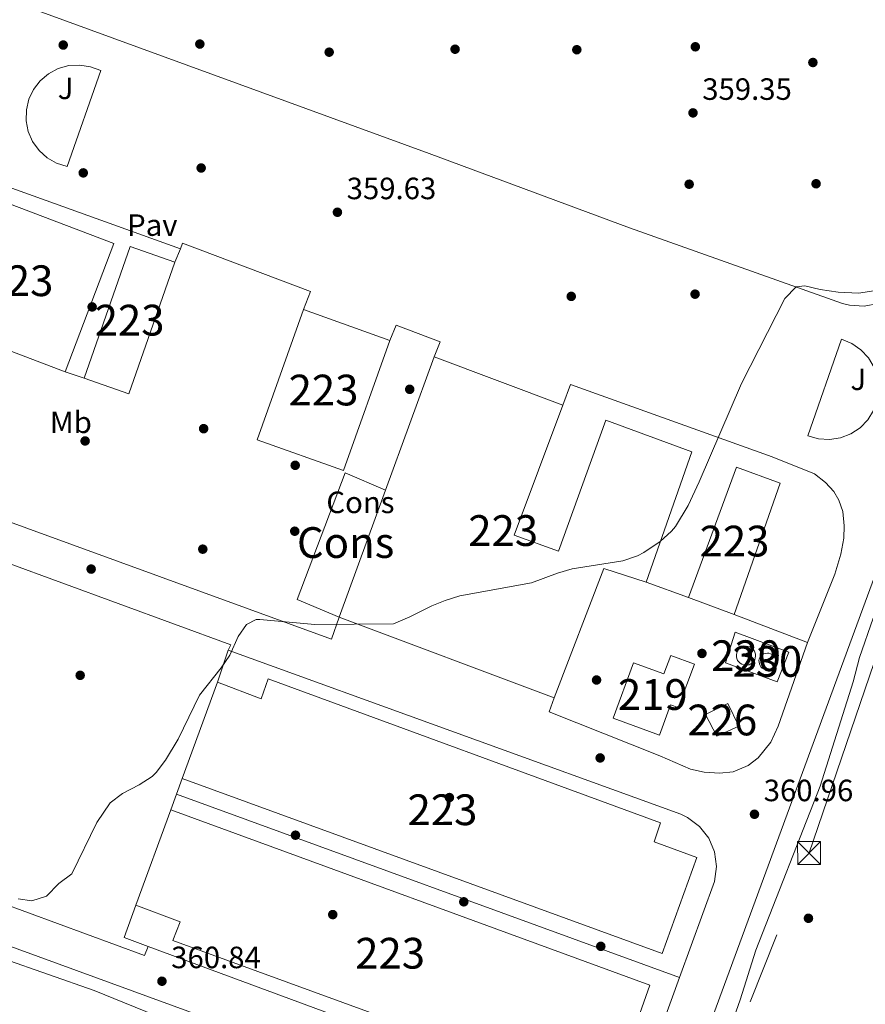
# Model space of a CAD drawing. Extents: x 560059 to 566955, y 696513 to 701201.
# Drawn here: x 561039 to 561314, y 697711 to 698031 of the extents above; entities that cross this region are included whole.
import ezdxf
from ezdxf.enums import TextEntityAlignment as Align

# ---------------------------------------------------------------- set-up
doc = ezdxf.new("R2010")
doc.units = 0
doc.header["$MEASUREMENT"] = 0
doc.linetypes.add('DGN Style 3', pattern=[109.524996, 78.23214, -31.292856])
doc.linetypes.add('DGN Style 7', pattern=[156.46428, 70.40892600000001, -31.292856, 23.469642, -31.292856])
for name, color, linetype in [('Nivel 15', 7, 'Continuous'), ('Nivel 16', 7, 'Continuous'), ('Nivel 17', 7, 'Continuous'), ('Nivel 18', 7, 'Continuous'), ('Nivel 21', 7, 'Continuous'), ('Nivel 26', 7, 'Continuous'), ('Nivel 32', 7, 'Continuous'), ('Nivel 37', 7, 'Continuous'), ('Nivel 41', 7, 'Continuous'), ('Nivel 48', 7, 'Continuous'), ('Nivel 5', 7, 'Continuous'), ('Nivel 52', 7, 'Continuous'), ('Nivel 53', 7, 'Continuous'), ('Nivel 7', 7, 'Continuous')]:
    doc.layers.add(name, color=color, linetype=linetype)
doc.styles.add('Style-arial', font='arial.shx', dxfattribs={"bigfont": 'arialbig.shx'})
doc.styles.add('Style-arialn', font='arialn.shx', dxfattribs={"bigfont": 'arialnbig.shx'})

# ---------------------------------------------------------------- blocks, each defined once
blk = doc.blocks.new('5PERFI_1')
at = {"layer": 'Nivel 17', "linetype": 'Continuous', "lineweight": 0}
h = blk.add_hatch(color=7, dxfattribs=at)
edge = h.paths.add_edge_path()
edge.add_arc((0, 0), 1.559999998246487, 315.0000000018422, 675.0000000018422)
blk = doc.blocks.new('5PERFI')
at = {"layer": 'Nivel 17', "color": 7, "linetype": 'Continuous', "lineweight": 0}
blk.add_blockref('5PERFI_1', (0, 0), dxfattribs=at)
blk = doc.blocks.new('5PATER')
at = {"layer": 'Nivel 7', "linetype": 'Continuous', "lineweight": 0}
h = blk.add_hatch(color=53, dxfattribs=at)
edge = h.paths.add_edge_path()
edge.add_ellipse((0, 0), major_axis=(-1.095731442945027, -1.110710700472634), ratio=0.9994222409660316, start_angle=0, end_angle=360)
blk = doc.blocks.new('5TME')
at = {"layer": 'Nivel 32', "color": 7, "linetype": 'Continuous', "lineweight": 0}
for p, q in [((-3.75, 3.75), (3.75, -3.75)), ((3.722999999998137, 3.776000000070781), (-3.716000000014901, -3.783999999985099))]:
    blk.add_line(p, q, dxfattribs=at)
at = {"layer": 'Nivel 32', "color": 7, "linetype": 'Continuous', "lineweight": 0, "flags": 128}
blk.add_lwpolyline([(-3.75, -3.75), (3.75, -3.75), (3.75, 3.75), (-3.75, 3.75), (-3.716000000014901, -3.783999999985099)], dxfattribs=at)

msp = doc.modelspace()

# ---------------------------------------------------------------- linework, layer by layer
at = {"layer": 'Nivel 15', "color": 1, "linetype": 'Continuous', "lineweight": 13, "extrusion": (0.002530066006211059, -0.0009015452593020498, 0.9999963929845695), "elevation": 1156.297472096136, "flags": 128}
msp.add_lwpolyline([(561157.0155915557, 697927.8880868212), (561141.9356398212, 697885.5680696226), (561113.8785272159, 697895.5660736859), (561128.9584789504, 697937.8860908842)], dxfattribs=at)
at = {"layer": 'Nivel 15', "color": 1, "linetype": 'Continuous', "lineweight": 13, "extrusion": (0.002530055360938551, -0.0009015751327178114, 0.9999963929845701), "elevation": 1156.270648947458, "flags": 128}
msp.add_lwpolyline([(561128.9584979578, 697937.8861200414), (561157.0156105631, 697927.8881159781)], dxfattribs=at)
at = {"layer": 'Nivel 15', "color": 1, "linetype": 'Continuous', "lineweight": 13, "extrusion": (-0.04601750495426114, -0.1259649942844805, 0.9909668054242258), "elevation": -113374.1286088444, "flags": 128}
msp.add_lwpolyline([(287618.1113592564, 840449.0070392964), (287618.1113592563, 840495.5369155481)], dxfattribs=at)
at = {"layer": 'Nivel 15', "color": 1, "linetype": 'Continuous', "lineweight": 13, "extrusion": (-0.008388595049538698, 0.003146726564037484, 0.9999598639870634), "elevation": -2144.650652674426, "flags": 128}
msp.add_lwpolyline([(561157.5307337167, 697931.4040570545), (561199.3326184286, 697915.7239794233)], dxfattribs=at)
at = {"layer": 'Nivel 15', "color": 1, "linetype": 'Continuous', "lineweight": 13, "extrusion": (-0.04661730985921849, -0.1276124928123924, 0.990727953627885), "elevation": -114854.5749873563, "flags": 128}
msp.add_lwpolyline([(287630.1830041667, 840199.4284060369), (287630.1830041667, 840243.8415534147)], dxfattribs=at)
at = {"layer": 'Nivel 15', "color": 1, "linetype": 'Continuous', "lineweight": 0, "elevation": 365.74, "flags": 128}
for points in [[(561275.6070000001, 697827.095), (561276.226, 697827.033), (561276.8200000001, 697826.8489999999), (561277.3659999999, 697826.551), (561277.842, 697826.1499999999), (561278.229, 697825.662), (561278.5109999999, 697825.1070000001), (561278.6769999999, 697824.507), (561278.7209999999, 697823.8859999999), (561278.6399999999, 697823.2690000001), (561278.439, 697822.6810000001), (561278.1240000001, 697822.1440000001), (561277.709, 697821.6799999999), (561277.21, 697821.308), (561276.6470000001, 697821.0430000001), (561276.0419999999, 697820.8940000001), (561275.4199999999, 697820.869), (561274.8060000001, 697820.9680000001), (561274.2239999999, 697821.1869999999), (561273.696, 697821.5179999999), (561273.2450000001, 697821.9469999999), (561272.888, 697822.4569999999), (561272.6399999999, 697823.027), (561272.51, 697823.6359999999), (561272.503, 697824.2579999999), (561272.621, 697824.8700000001), (561272.8570000001, 697825.4450000001), (561273.203, 697825.962), (561273.645, 697826.4010000001), (561274.166, 697826.7420000001), (561274.743, 697826.973), (561275.6070000001, 697827.095)], [(561282.548, 697824.8589999999), (561283.0889999999, 697824.8049999999), (561283.6089999999, 697824.6440000001), (561284.087, 697824.3829999999), (561284.503, 697824.0320000001), (561284.842, 697823.605), (561285.088, 697823.1200000001), (561285.2339999999, 697822.595), (561285.2720000001, 697822.0519999999), (561285.2010000001, 697821.5120000001), (561285.0249999999, 697820.997), (561284.75, 697820.527), (561284.3870000001, 697820.122), (561283.95, 697819.7960000001), (561283.4580000001, 697819.564), (561282.929, 697819.435), (561282.385, 697819.413), (561281.8470000001, 697819.4990000001), (561281.338, 697819.6910000001), (561280.8759999999, 697819.98), (561280.4820000001, 697820.355), (561280.1699999999, 697820.801), (561279.952, 697821.301), (561279.838, 697821.8330000001), (561279.8330000001, 697822.3770000001), (561279.935, 697822.912), (561280.142, 697823.416), (561280.4450000001, 697823.868), (561280.8319999999, 697824.2509999999), (561281.287, 697824.55), (561281.7919999999, 697824.7520000001), (561282.548, 697824.8589999999)]]:
    msp.add_lwpolyline(points, dxfattribs=at)
at = {"layer": 'Nivel 15', "color": 1, "linetype": 'Continuous', "lineweight": 13, "elevation": 369.46, "flags": 128}
msp.add_lwpolyline([(561259.6000000001, 697758.3200000001), (561248.28, 697727.1200000001), (561092.2, 697784.0800000001), (561103.72, 697815.3600000001), (561117.8400000001, 697810), (561120.2, 697816.48), (561247.8400000001, 697769.6000000001), (561245.76, 697763.44), (561259.6000000001, 697758.3200000001)], dxfattribs=at)
at = {"layer": 'Nivel 15', "color": 1, "linetype": 'Continuous', "lineweight": 13, "extrusion": (-0.0002111769955856629, 0.0001801060660605903, 0.99999996148304), "elevation": 376.4002268712612, "flags": 128}
msp.add_lwpolyline([(561244.425464669, 697716.7435242115), (561233.3854649151, 697685.703524295), (561219.26546523, 697690.9835236724), (561217.0654652789, 697684.663523691), (561089.1854596834, 697731.3035252751), (561091.5854596298, 697737.3835252677), (561077.1854599509, 697742.7435246331), (561088.5854596968, 697773.7835245633), (561244.425464669, 697716.7435242115)], dxfattribs=at)
at = {"layer": 'Nivel 15', "color": 1, "linetype": 'Continuous', "lineweight": 13}
for points in [[(561069.96, 697958.0800000001, 365.9), (561023.6799999999, 697975.6000000001, 365.86), (561007.8759999999, 697933.854, 365.82), (561054.156, 697916.3330000001, 365.82), (561069.96, 697958.0800000001, 365.9)], [(561060.3200000001, 697914.24, 364.9), (561075.28, 697957.1200000001, 364.94), (561089.834, 697952.0419999999, 364.98), (561074.8740000001, 697909.162, 364.98), (561060.3200000001, 697914.24, 364.9)], [(561216, 697905.52, 367.06), (561200.2, 697863.2, 367.02), (561214.6000000001, 697858, 367.02), (561229.96, 697900.6400000001, 366.9), (561257.96, 697890.3200000001, 367.46), (561243.0800000001, 697847.9199999999, 367.42), (561229.3200000001, 697852.3999999999, 366.5), (561213.2, 697810.3200000001, 366.54), (561143.28, 697836.56, 360.42)], [(561286.6799999999, 697880.0800000001, 367.82), (561271.72, 697837.3600000001, 367.78), (561256.8800000001, 697842.96, 367.78), (561272.48, 697885.3600000001, 367.74), (561286.6799999999, 697880.0800000001, 367.82)]]:
    msp.add_polyline3d(points, dxfattribs=at)
at = {"layer": 'Nivel 15', "color": 53, "linetype": 'Continuous', "lineweight": 13}
msp.add_polyline3d([(561247.44, 697798.1599999999, 363.02), (561232.368, 697803.665, 365.46), (561238.9569999999, 697821.7010000001, 365.54), (561248.9210000001, 697818.0560000001, 365.86), (561251.1340000001, 697824.057, 365.86), (561258.8200000001, 697821.2050000001, 365.34), (561253.588, 697807.1000000001, 365.26), (561251.003, 697808.0320000001, 363.74), (561247.44, 697798.1599999999, 363.02)], dxfattribs=at)
at = {"layer": 'Nivel 15', "color": 1, "linetype": 'Continuous', "lineweight": 0}
msp.add_polyline3d([(561266.1599999999, 697797.76, 367.86), (561262.3999999999, 697804.8800000001, 367.82), (561269.72, 697808.48, 367.5), (561273.28, 697801.04, 367.5), (561266.1599999999, 697797.76, 367.86)], dxfattribs=at)
at = {"layer": 'Nivel 16', "color": 1, "linetype": 'Continuous', "lineweight": 13, "extrusion": (-0.0004974845587640409, 0.000178870852589318, 0.9999998602571561), "elevation": 205.6095846828437, "flags": 128}
msp.add_lwpolyline([(561020.5096010717, 697981.8943883276), (561091.7096121602, 697956.2943879182)], dxfattribs=at)
at = {"layer": 'Nivel 16', "color": 1, "linetype": 'Continuous', "lineweight": 13, "flags": 128}
for points, elevation in [([(561091.6000000001, 697956.3200000001), (561089.834, 697952.0419999999)], 359.9), ([(561060.3200000001, 697914.24), (561054.156, 697916.3330000001)], 361.78), ([(561243.0800000001, 697847.9199999999), (561256.8800000001, 697842.96)], 361.06), ([(561285.8, 697815.52), (561268.9199999999, 697821.6799999999), (561272.1200000001, 697831.6000000001), (561289.52, 697825.1200000001), (561285.8, 697815.52)], 361.54), ([(561090.358, 697778.9539999999), (561092.2, 697784.0800000001)], 363.54), ([(561088.52, 697773.8400000001), (561090.358, 697778.9539999999)], 363.54)]:
    msp.add_lwpolyline(points, dxfattribs=dict(at, elevation=elevation))
at = {"layer": 'Nivel 16', "color": 1, "linetype": 'Continuous', "lineweight": 13, "extrusion": (-0.008790119345120041, 0.003327582867666883, 0.9999558295215633), "elevation": -2250.329715547132, "flags": 128}
msp.add_lwpolyline([(561253.210859555, 697848.7117416118), (561277.0920466089, 697839.6716915625)], dxfattribs=at)
at = {"layer": 'Nivel 16', "color": 1, "linetype": 'Continuous', "lineweight": 13, "extrusion": (-0.001130976256098515, -0.003445532315090826, 0.9999934245782688), "elevation": -2677.842731760075, "flags": 128}
msp.add_lwpolyline([(561103.7695376452, 697810.2755132851), (561107.2095806845, 697820.7555754932)], dxfattribs=at)
at = {"layer": 'Nivel 16', "color": 1, "linetype": 'Continuous', "lineweight": 13, "extrusion": (-0.0008630161818951542, 0.0003147513594804102, 0.9999995780672368), "elevation": 96.4966635690526, "flags": 128}
msp.add_lwpolyline([(561254.0917630575, 697719.2801885174), (561090.4606859109, 697778.9581914737)], dxfattribs=at)
at = {"layer": 'Nivel 16', "color": 1, "linetype": 'Continuous', "lineweight": 13, "extrusion": (-1.117401163515566e-05, -0.007629271328741042, 0.9999708966235639), "elevation": -4967.809148997989, "flags": 128}
msp.add_lwpolyline([(561081.1040060348, 697711.8299625656), (561073.2840062813, 697714.7250468221), (561077.124007175, 697725.205351834)], dxfattribs=at)
at = {"layer": 'Nivel 16', "color": 1, "linetype": 'Continuous', "lineweight": 13}
for points in [[(561107.1599999999, 697825.8400000001, 361.14), (561254.3999999999, 697772.3999999999, 361.18), (561256.5970000001, 697771.361, 361.194), (561260.4879999999, 697768.462, 361.223), (561263.483, 697764.645, 361.252), (561265.3740000001, 697760.1769999999, 361.281), (561266.0279999999, 697755.3700000001, 361.31), (561265.3999999999, 697750.56, 361.34), (561253.9890000001, 697719.2760000001, 361.24)], [(561295.6000000001, 697828.3200000001, 361.46), (561286.0800000001, 697801.04, 361.78), (561283.6799999999, 697795.8400000001, 361.86), (561279.56, 697790.8, 361.86), (561276.3200000001, 697788.3200000001, 361.86), (561271.48, 697786.1599999999, 361.86), (561266.96, 697785.76, 361.86), (561262, 697786.0800000001, 361.86), (561257.56, 697787.1200000001, 361.86), (561247.6000000001, 697791.3600000001, 361.86), (561211.6000000001, 697805.6799999999, 361.54), (561213.2, 697810.3200000001, 361.54)], [(561253.9890000001, 697719.2760000001, 361.24), (561242.6399999999, 697688.1599999999, 361.14), (561241.439, 697685.716, 361.15), (561239.8800000001, 697683.4839999999, 361.161), (561238, 697681.514, 361.172), (561235.842, 697679.854, 361.183), (561233.4569999999, 697678.541, 361.194), (561230.8999999999, 697677.6070000001, 361.205), (561228.23, 697677.0730000001, 361.216), (561225.51, 697676.9510000001, 361.227), (561222.8030000001, 697677.244, 361.238), (561220.173, 697677.946, 361.249), (561081.1000000001, 697729.425, 361.638)]]:
    msp.add_polyline3d(points, dxfattribs=at)
at = {"layer": 'Nivel 18', "color": 1, "linetype": 'DGN Style 3', "lineweight": 13}
msp.add_polyline3d([(561143.28, 697836.56, 360.42), (561129.56, 697842.3200000001, 360.46), (561145.1599999999, 697883.44, 360.42), (561158.378, 697877.8900000001, 360.42)], dxfattribs=at)
at = {"layer": 'Nivel 21', "color": 7, "linetype": 'Continuous', "lineweight": 13, "extrusion": (-0.005047042850138965, 0.001908452872516799, 0.9999854424770905), "elevation": -1140.541827186094, "flags": 128}
msp.add_lwpolyline([(561086.2670916645, 697959.7677233669), (561086.9870824944, 697961.6877268055), (561128.5957638486, 697945.9526982084), (561126.3477924801, 697940.0076873817)], dxfattribs=at)
at = {"layer": 'Nivel 21', "color": 7, "linetype": 'Continuous', "lineweight": 13}
for points in [[(561318.6699999999, 697938.5730000001, 359.67), (561314.003, 697937.7239999999, 359.654), (561309.271, 697938.0360000001, 359.638), (561307.04, 697938.6059999999, 359.63), (561237.7220000001, 697963.203, 359.45), (561172.493, 697987.3589999999, 359.3), (560895.1680000001, 698088.6410000001, 358.49), (560801.2930000001, 698122.9739999999, 357.83), (560794.368, 698125.2679999999, 357.77), (560788.895, 698126.4380000001, 357.71), (560781.7409999999, 698127.3530000001, 357.62), (560775.2390000001, 698127.2690000001, 357.65), (560769.5549999999, 698126.6000000001, 357.8), (560764.4180000001, 698125.497, 357.8), (560751.3260000001, 698120.54, 357.86), (560746.2679999999, 698117.314, 357.77), (560742.639, 698113.8570000001, 357.68), (560737.196, 698107.425, 357.56), (560717.4369999999, 698078.9280000001, 357.79), (560647.354, 697977.8530000001, 358.609), (560645.3999999999, 697977.8400000001, 358.61)], [(561065.6799999999, 698014.3200000001, 359.3), (561062.362, 698015.598, 359.287), (561058.848, 698016.145, 359.275), (561055.2990000001, 698015.935, 359.262), (561051.8740000001, 698014.9780000001, 359.25), (561048.73, 698013.317, 359.237), (561046.01, 698011.0290000001, 359.225), (561043.835, 698008.2150000001, 359.212), (561042.3060000001, 698005.0050000001, 359.2), (561041.4920000001, 698001.544, 359.187), (561041.429, 697997.9890000001, 359.175), (561042.121, 697994.5009999999, 359.162), (561043.5349999999, 697991.2390000001, 359.15), (561045.6089999999, 697988.351, 359.137), (561048.2479999999, 697985.967, 359.125), (561051.331, 697984.1969999999, 359.112), (561054.72, 697983.1200000001, 359.1), (561065.6799999999, 698014.3200000001, 359.3)], [(561159.737, 697926.5619999999, 359.58), (561161.8, 697931.52, 359.66), (561176.1200000001, 697926.0800000001, 359.66), (561174.2, 697921.2, 359.66)], [(561306.6799999999, 697926.96, 359.94), (561310.0149999999, 697925.5900000001, 359.942), (561312.977, 697923.5360000001, 359.945), (561315.429, 697920.8929999999, 359.948), (561317.256, 697917.7849999999, 359.95), (561318.371, 697914.3559999999, 359.953), (561318.723, 697910.7679999999, 359.956), (561318.2960000001, 697907.189, 359.958), (561317.1100000001, 697903.784, 359.961), (561315.219, 697900.7150000001, 359.964), (561312.712, 697898.1229999999, 359.966), (561309.7069999999, 697896.131, 359.969), (561306.344, 697894.8319999999, 359.972), (561302.781, 697894.2860000001, 359.974), (561299.183, 697894.5190000001, 359.977), (561295.72, 697895.52, 359.98), (561306.6799999999, 697926.96, 359.94)], [(561216, 697905.52, 359.66), (561218.52, 697912.24, 359.7), (561284.1200000001, 697888.6400000001, 360.22), (561297.8400000001, 697883.1200000001, 360.18), (561301.48, 697880.3200000001, 360.26), (561304.1599999999, 697877.44, 360.26), (561305.76, 697874.56, 360.26), (561307.1200000001, 697870.8800000001, 360.3), (561307.52, 697866.24, 360.3), (561307.48, 697862.24, 360.3), (561306.44, 697857.04, 360.22), (561304.52, 697850.48, 360.3), (561295.6000000001, 697828.3200000001, 360.34)], [(560958.48, 697898.0800000001, 359.26), (560957.6000000001, 697896, 359.26), (561140.807, 697829.3530000001, 360.3), (561143.28, 697836.56, 360.22)], [(561107.1599999999, 697825.8400000001, 360.1), (561108, 697827.52, 360.02), (560924.6000000001, 697894.72, 359.26), (560920.6000000001, 697884.0800000001, 359.9)], [(561265.1200000001, 697707.55, 360.89), (561318.632, 697852.9099999999, 360.35)], [(560885.899, 697810.4010000001, 359.86), (560881.6799999999, 697799.28, 359.78), (561079.8800000001, 697726.48, 360.26), (561081.1000000001, 697729.425, 360.26)], [(560760.325, 697666.2150000001, 360.86), (560790.977, 697751.538, 360.41), (560804.02, 697786.878, 359.81), (560807.8030000001, 697795.21, 359.57), (560810.9299999999, 697799.003, 359.48), (560814.808, 697801.7050000001, 359.57), (560821.737, 697803.892, 359.6), (560825.5730000001, 697804.104, 359.6), (560831.0490000001, 697803.5120000001, 359.54), (560840.4450000001, 697800.639, 359.54), (560862.5830000001, 697792.7409999999, 359.54), (560946.6939999999, 697762.1840000001, 359.93), (561149.567, 697688.1059999999, 360.5)]]:
    msp.add_polyline3d(points, dxfattribs=at)
at = {"layer": 'Nivel 32', "color": 6, "linetype": 'DGN Style 7', "lineweight": 0}
msp.add_polyline3d([(561180.4680000001, 697449.2110000001, 361.711), (561189.033, 697479.5730000001, 361.372), (561239.28, 697616.865, 360.193), (561296.101, 697759.534, 359.603), (561328.571, 697854.8260000001, 359.994)], dxfattribs=at)
at = {"layer": 'Nivel 5', "color": 30, "linetype": 'Continuous', "lineweight": 0, "elevation": 360, "flags": 128}
for points in [[(561291.8999999999, 697943.9780000001), (561288.257, 697940.138), (561274.1440000001, 697912.4990000001), (561260.416, 697880.53), (561256.784, 697872.881), (561252.672, 697866.0320000001), (561251.3999999999, 697864.48), (561247.6640000001, 697861.1640000001), (561242.371, 697857.5320000001), (561240.3200000001, 697856.48), (561235.5660000001, 697854.8770000001), (561219.0800000001, 697852.24), (561214.284, 697850.821), (561205.8400000001, 697847.6799999999), (561182.52, 697843.44), (561177.746, 697841.94), (561173.3999999999, 697840.1599999999), (561166.28, 697836.6400000001), (561160.9199999999, 697834.3999999999), (561135.3200000001, 697834.1599999999), (561117.402, 697835.8130000001), (561116.2, 697835.76), (561113.0800000001, 697834.1599999999), (561110.3999999999, 697830.24), (561107.6799999999, 697824.1599999999), (561104.844, 697820.04), (561097.8019999999, 697811.192), (561090.8800000001, 697796.8), (561086.76, 697790), (561083.753, 697786.0009999999), (561082.3999999999, 697784.72), (561078.2, 697782.0009999999), (561072.76, 697779.2), (561068.78, 697776.165), (561064.44, 697769.6799999999), (561056.24, 697753.04), (561052.0800000001, 697749.8400000001), (561048, 697745.76), (561043.2320000001, 697744.2339999999), (561038.8, 697744.8800000001)], [(561317.2, 697942.6400000001), (561312.246, 697941.925), (561305.6399999999, 697942.24), (561299.72, 697943.1200000001), (561294.72, 697944.3200000001), (561291.8999999999, 697943.9780000001)], [(561317, 697579.44), (561312.852, 697576.5930000001), (561308.56, 697576.96), (561295.76, 697580.0800000001), (561283.987, 697583.932), (561267.24, 697594.56), (561262.797, 697596.8570000001), (561252.3999999999, 697600.8800000001), (561247.8659999999, 697602.987), (561242.6399999999, 697606.48), (561240.1710000001, 697610.936), (561240.1599999999, 697611.6799999999), (561240.9750000001, 697616.6130000001), (561242.96, 697624.3999999999), (561250.344, 697644.6200000001), (561261.56, 697677.6799999999), (561273.72, 697712.0800000001), (561278.8, 697728.1599999999), (561299.685, 697781.5430000001), (561310.44, 697815.44), (561312.56, 697823.3600000001), (561316.96, 697836.24)], [(561033.8800000001, 697725.52), (561063.52, 697715.04), (561086.8, 697705.6799999999)]]:
    msp.add_lwpolyline(points, dxfattribs=at)
at = {"layer": 'Nivel 52', "color": 1, "linetype": 'Continuous', "lineweight": 0, "elevation": 365.74, "flags": 128}
for points in [[(561275.6070000001, 697827.095), (561274.743, 697826.973), (561274.166, 697826.7420000001), (561273.645, 697826.4010000001), (561273.203, 697825.962), (561272.8570000001, 697825.4450000001), (561272.621, 697824.8700000001), (561272.503, 697824.2579999999), (561272.51, 697823.6359999999), (561272.6399999999, 697823.027), (561272.888, 697822.4569999999), (561273.2450000001, 697821.9469999999), (561273.696, 697821.5179999999), (561274.2239999999, 697821.1869999999), (561274.8060000001, 697820.9680000001), (561275.4199999999, 697820.869), (561276.0419999999, 697820.8940000001), (561276.6470000001, 697821.0430000001), (561277.21, 697821.308), (561277.709, 697821.6799999999), (561278.1240000001, 697822.1440000001), (561278.439, 697822.6810000001), (561278.6399999999, 697823.2690000001), (561278.7209999999, 697823.8859999999), (561278.6769999999, 697824.507), (561278.5109999999, 697825.1070000001), (561278.229, 697825.662), (561277.842, 697826.1499999999), (561277.3659999999, 697826.551), (561276.8200000001, 697826.8489999999), (561276.226, 697827.033)], [(561282.548, 697824.8589999999), (561281.7919999999, 697824.7520000001), (561281.287, 697824.55), (561280.8319999999, 697824.2509999999), (561280.4450000001, 697823.868), (561280.142, 697823.416), (561279.935, 697822.912), (561279.8330000001, 697822.3770000001), (561279.838, 697821.8330000001), (561279.952, 697821.301), (561280.1699999999, 697820.801), (561280.4820000001, 697820.355), (561280.8759999999, 697819.98), (561281.338, 697819.6910000001), (561281.8470000001, 697819.4990000001), (561282.385, 697819.413), (561282.929, 697819.435), (561283.4580000001, 697819.564), (561283.95, 697819.7960000001), (561284.3870000001, 697820.122), (561284.75, 697820.527), (561285.0249999999, 697820.997), (561285.2010000001, 697821.5120000001), (561285.2720000001, 697822.0519999999), (561285.2339999999, 697822.595), (561285.088, 697823.1200000001), (561284.842, 697823.605), (561284.503, 697824.0320000001), (561284.087, 697824.3829999999), (561283.6089999999, 697824.6440000001), (561283.0889999999, 697824.8049999999)]]:
    msp.add_lwpolyline(points, close=True, dxfattribs=at)
at = {"layer": 'Nivel 52', "color": 1, "linetype": 'Continuous', "lineweight": 13, "elevation": 369.46, "flags": 128}
msp.add_lwpolyline([(561259.6000000001, 697758.3200000001), (561245.76, 697763.44), (561247.8400000001, 697769.6000000001), (561120.2, 697816.48), (561117.8400000001, 697810), (561103.72, 697815.3600000001), (561092.2, 697784.0800000001), (561248.28, 697727.1200000001)], close=True, dxfattribs=at)
at = {"layer": 'Nivel 52', "color": 1, "linetype": 'Continuous', "lineweight": 13, "extrusion": (-0.0002111769955856629, 0.0001801060660605903, 0.99999996148304), "elevation": 376.4002268712612, "flags": 128}
msp.add_lwpolyline([(561244.425464669, 697716.7435242115), (561088.5854596968, 697773.7835245633), (561077.1854599509, 697742.7435246331), (561091.5854596298, 697737.3835252677), (561089.1854596834, 697731.3035252751), (561217.0654652789, 697684.663523691), (561219.26546523, 697690.9835236724), (561233.3854649151, 697685.703524295)], close=True, dxfattribs=at)
at = {"layer": 'Nivel 52', "color": 1, "linetype": 'Continuous', "lineweight": 13}
for points in [[(561143.28, 697836.56, 360.42), (561213.2, 697810.3200000001, 366.54), (561229.3200000001, 697852.3999999999, 366.5), (561243.0800000001, 697847.9199999999, 367.42), (561257.96, 697890.3200000001, 367.46), (561229.96, 697900.6400000001, 366.9), (561214.6000000001, 697858, 367.02), (561200.2, 697863.2, 367.02), (561216, 697905.52, 367.06), (561174.2, 697921.2, 366.66), (561158.378, 697877.8900000001, 360.42), (561158.378, 697877.8900000001, 366.454)], [(561247.44, 697798.1599999999, 363.02), (561251.003, 697808.0320000001, 363.74), (561253.588, 697807.1000000001, 365.26), (561258.8200000001, 697821.2050000001, 365.34), (561251.1340000001, 697824.057, 365.86), (561248.9210000001, 697818.0560000001, 365.86), (561238.9569999999, 697821.7010000001, 365.54), (561232.368, 697803.665, 365.46)]]:
    msp.add_polyline3d(points, close=True, dxfattribs=at)
for points in [[(561069.96, 697958.0800000001, 365.9), (561023.6799999999, 697975.6000000001, 365.86), (561007.8759999999, 697933.854, 365.82), (561054.156, 697916.3330000001, 365.82)], [(561060.3200000001, 697914.24, 364.9), (561074.8740000001, 697909.162, 364.98), (561089.834, 697952.0419999999, 364.98), (561075.28, 697957.1200000001, 364.94)], [(561131.6799999999, 697936.56, 365.82), (561116.6000000001, 697894.24, 365.82), (561144.6570000001, 697884.2420000001, 365.74), (561159.737, 697926.5619999999, 365.74)], [(561286.6799999999, 697880.0800000001, 367.82), (561272.48, 697885.3600000001, 367.74), (561256.8800000001, 697842.96, 367.78), (561271.72, 697837.3600000001, 367.78)]]:
    msp.add_3dface(points, dxfattribs=at)
at = {"layer": 'Nivel 52', "color": 1, "linetype": 'Continuous', "lineweight": 0}
msp.add_3dface([(561266.1599999999, 697797.76, 367.86), (561273.28, 697801.04, 367.5), (561269.72, 697808.48, 367.5), (561262.3999999999, 697804.8800000001, 367.82)], dxfattribs=at)
at = {"layer": 'Nivel 53', "color": 1, "linetype": 'Continuous', "lineweight": 0}
msp.add_polyline3d([(561143.28, 697836.56, 360.42), (561158.378, 697877.8900000001, 366.454), (561158.378, 697877.8900000001, 360.42), (561145.1599999999, 697883.44, 360.42), (561129.56, 697842.3200000001, 360.46)], close=True, dxfattribs=at)

# ---------------------------------------------------------------- block references
at = {"layer": 'Nivel 17', "color": 7, "linetype": 'Continuous', "lineweight": 0}
for p in [(561053.48, 698022.6400000001, 358.44), (561097.9199999999, 698022.96, 358.47), (561259.1200000001, 698022.0800000001, 358.14), (561140, 698020.3200000001, 358.2), (561180.96, 698021.28, 358.11), (561220.56, 698021.1200000001, 358.2), (561297.3600000001, 698016.96, 358.26), (561060, 697981.04, 358.29), (561098.3600000001, 697982.6400000001, 358.44), (561257.1200000001, 697977.3600000001, 358.29), (561298.3999999999, 697977.52, 358.14), (561218.76, 697940.8800000001, 358.92), (561259.04, 697941.6000000001, 359.1), (561062.8800000001, 697937.44, 358.39), (561166.2, 697910.6400000001, 358.8), (561099.1599999999, 697897.8400000001, 358.32), (561060.6000000001, 697893.8400000001, 358.14), (561128.96, 697885.9199999999, 358.56), (561128.8, 697864.48, 358.17), (561098.8800000001, 697858.6400000001, 358.17), (561062.56, 697852.1599999999, 359.04), (561261.28, 697824.72, 360.12), (561059, 697817.6000000001, 358.38), (561227, 697816.0800000001, 360.03), (561228.1599999999, 697790.72, 359.73), (561179.1200000001, 697777.8400000001, 360.07), (561129.04, 697765.6000000001, 359.58), (561183.8, 697743.9199999999, 359.82), (561141.1599999999, 697739.76, 360.56), (561295.9199999999, 697738.56, 358.97), (561228.3600000001, 697729.44, 360)]:
    msp.add_blockref('5PERFI', p, dxfattribs=at)
at = {"layer": 'Nivel 32', "color": 7, "linetype": 'Continuous', "lineweight": 0}
msp.add_blockref('5TME', (561296.1340000001, 697759.8189999999, 359.609), dxfattribs=at)
msp.add_blockref('5TME', (561296.1340000001, 697759.8189999999, 359.609), dxfattribs=at)
at = {"layer": 'Nivel 7', "color": 53, "linetype": 'Continuous', "lineweight": 0}
for p in [(561258.3600000001, 698000.56, 359.35), (561142.6799999999, 697968.24, 359.63), (561278.3600000001, 697772.3999999999, 360.96), (561085.6000000001, 697718.0800000001, 360.84)]:
    msp.add_blockref('5PATER', p, dxfattribs=at)

# ---------------------------------------------------------------- texts
at = {"layer": 'Nivel 18', "color": 92, "linetype": 'Continuous', "lineweight": 0, "style": 'Style-arial'}
msp.add_text('Cons', height=7.000002, dxfattribs=at).set_placement((561150.1647599505, 697873.8700009999, 358.834), align=Align.MIDDLE_CENTER)
at = {"layer": 'Nivel 26', "color": 92, "linetype": 'Continuous', "lineweight": 0, "style": 'Style-arial'}
for p in [(561054.2417134566, 698008.550001, 359.235), (561312.1217134567, 697913.9100009999, 359.954)]:
    msp.add_text('J', height=7.000002, dxfattribs=at).set_placement(p, align=Align.MIDDLE_CENTER)
at = {"layer": 'Nivel 26', "color": 7, "linetype": 'Continuous', "lineweight": 0, "style": 'Style-arial'}
msp.add_text('Pav', height=7.000002, dxfattribs=at).set_placement((561082.4704461885, 697964.0700009998, 359.62), align=Align.MIDDLE_CENTER)
at = {"layer": 'Nivel 37', "color": 92, "linetype": 'Continuous', "lineweight": 0, "style": 'Style-arialn'}
msp.add_text('Mb', height=7.000002, dxfattribs=at).set_placement((561055.9578623527, 697899.9100009999, 358.156), align=Align.MIDDLE_CENTER)
at = {"layer": 'Nivel 41', "color": 7, "linetype": 'Continuous', "lineweight": 0, "style": 'Style-arial'}
for s, p in [('359.35', (561261.3700000001, 698004.81, 359.35)), ('359.63', (561145.69, 697972.49, 359.63)), ('360.96', (561281.3700000001, 697776.6499999999, 360.96)), ('360.84', (561088.6100000001, 697722.3300000001, 360.84))]:
    msp.add_text(s, height=7.000002, dxfattribs=at).set_placement(p)
at = {"layer": 'Nivel 48', "color": 1, "linetype": 'Continuous', "lineweight": 0, "style": 'Style-arialn'}
for s, p in [('223', (561038.9186600079, 697945.967001, 358.498)), ('223', (561075.0776600079, 697933.1410009998, 358.54)), ('223', (561138.1686600079, 697910.4010009998, 359.098)), ('223', (561196.616660008, 697864.693001, 359.7)), ('Cons', (561145.3566285099, 697860.794001, 358.741)), ('223', (561271.8846600079, 697861.277001, 360.108)), ('230', (561275.6076600079, 697823.979001, 360.226)), ('230', (561282.548660008, 697822.1330009999, 360.287)), ('219', (561245.302660008, 697811.3600009999, 359.968)), ('226', (561267.893660008, 697803.0720009999, 360.458)), ('223', (561176.8616600079, 697773.865001, 360.091)), ('223', (561159.825660008, 697727.1950009998, 360.257))]:
    msp.add_text(s, height=10.000002, dxfattribs=at).set_placement(p, align=Align.MIDDLE_CENTER)

doc.saveas('drawing.dxf')
